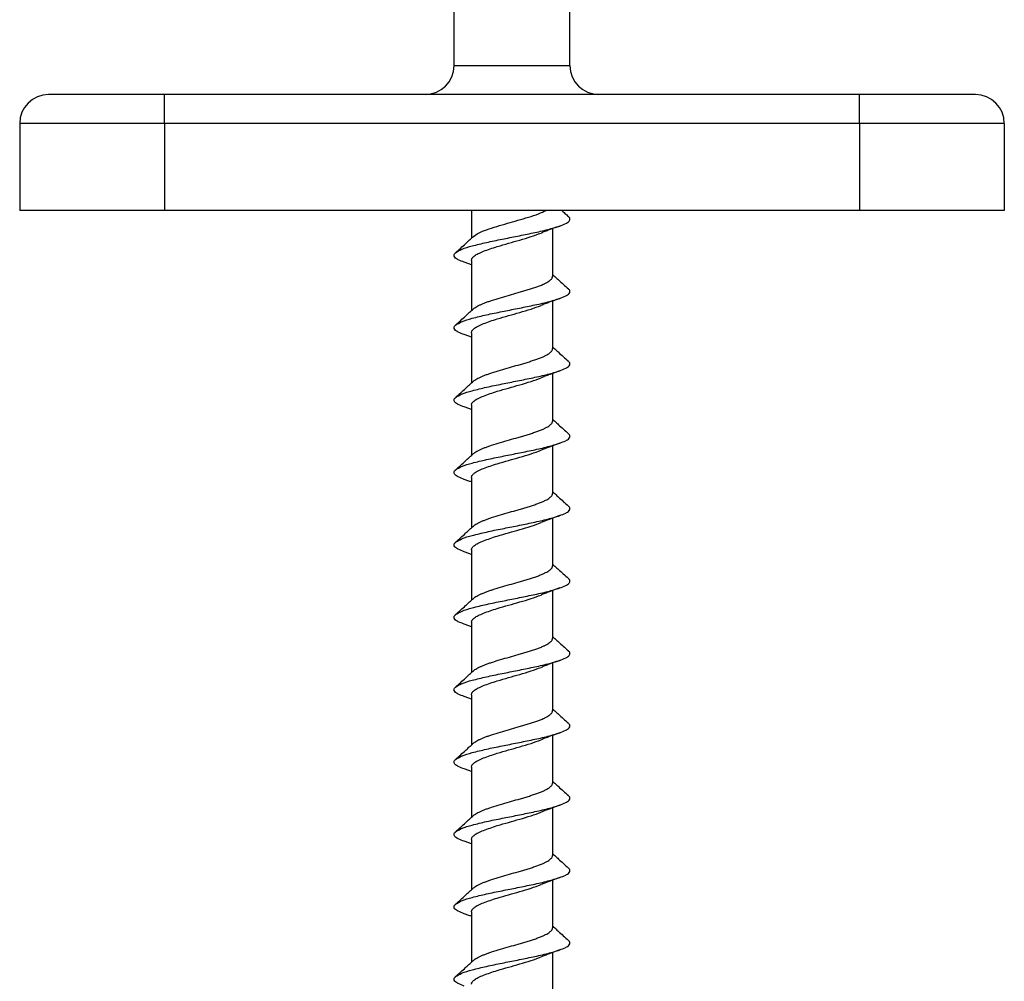
# Model space of a CAD drawing. Units: millimetres. Extents: x -2164 to 344, y 1012 to 1484.
# Drawn here: x -337 to -303, y 1045 to 1078 of the extents above; entities that cross this region are included whole.
import ezdxf

# ---------------------------------------------------------------- set-up
doc = ezdxf.new("R2010")
doc.units = ezdxf.units.MM
doc.layers.get('0').update_dxf_attribs({"linetype": 'CONTINUOUS'})

# ---------------------------------------------------------------- blocks, each defined once
blk = doc.blocks.new('CM00600A05900_1__781', base_point=(-322.054, 1025.893))
at = {"color": 7, "linetype": 'Continuous'}
for points in [[(-321.37, 1070.993), (-321.193, 1071.106), (-320.915, 1071.223), (-320.567, 1071.339), (-320.197, 1071.448), (-319.836, 1071.55), (-319.467, 1071.66), (-319.125, 1071.776), (-318.856, 1071.893)], [(-318.386, 1071.354), (-318.185, 1071.439), (-318.068, 1071.524), (-318.039, 1071.603), (-318.088, 1071.682)], [(-318.323, 1071.893), (-318.209, 1071.79), (-318.088, 1071.682)], [(-321.989, 1070.432), (-321.781, 1070.546), (-321.412, 1070.666), (-320.922, 1070.786), (-320.381, 1070.899), (-319.85, 1071.005), (-319.309, 1071.116), (-318.796, 1071.234), (-318.386, 1071.354)], [(-318.386, 1071.354), (-318.515, 1071.308), (-318.638, 1071.264)], [(-321.438, 1070.168), (-321.431, 1070.21), (-321.406, 1070.254), (-321.33, 1070.325), (-321.208, 1070.399), (-321.024, 1070.482), (-320.798, 1070.564), (-320.546, 1070.645), (-320.156, 1070.759), (-319.772, 1070.869), (-319.382, 1070.987), (-319.036, 1071.11)], [(-318.638, 1071.264), (-318.697, 1071.242), (-318.754, 1071.22), (-318.9, 1071.164), (-319.036, 1071.11)], [(-321.989, 1070.432), (-321.808, 1070.594), (-321.643, 1070.743), (-321.501, 1070.873), (-321.37, 1070.993)], [(-321.691, 1070.104), (-321.892, 1070.189), (-322.009, 1070.274), (-322.038, 1070.353), (-321.989, 1070.432)], [(-321.438, 1070.014), (-321.562, 1070.058), (-321.691, 1070.104)], [(-318.638, 1069.68), (-318.539, 1069.589), (-318.434, 1069.493), (-318.269, 1069.344), (-318.088, 1069.182)], [(-321.37, 1068.493), (-321.319, 1068.533), (-321.253, 1068.574), (-321.174, 1068.615), (-321.083, 1068.657), (-320.979, 1068.699), (-320.865, 1068.741), (-320.741, 1068.783), (-320.436, 1068.878), (-320.128, 1068.968), (-319.825, 1069.053), (-319.67, 1069.099), (-319.514, 1069.145), (-319.363, 1069.193), (-319.219, 1069.242), (-319.085, 1069.291), (-318.966, 1069.34), (-318.877, 1069.382), (-318.801, 1069.424), (-318.74, 1069.465), (-318.694, 1069.505), (-318.666, 1069.538), (-318.648, 1069.571), (-318.64, 1069.602), (-318.639, 1069.61), (-318.638, 1069.618)], [(-318.386, 1068.854), (-318.185, 1068.939), (-318.068, 1069.024), (-318.039, 1069.103), (-318.088, 1069.182)], [(-321.989, 1067.932), (-321.781, 1068.046), (-321.412, 1068.166), (-320.922, 1068.286), (-320.381, 1068.399), (-319.85, 1068.505), (-319.309, 1068.616), (-318.796, 1068.734), (-318.386, 1068.854)], [(-318.638, 1068.764), (-318.697, 1068.742), (-318.754, 1068.72), (-318.9, 1068.664), (-319.036, 1068.61)], [(-318.386, 1068.854), (-318.515, 1068.808), (-318.638, 1068.764)], [(-321.989, 1067.932), (-321.808, 1068.094), (-321.643, 1068.243), (-321.501, 1068.373), (-321.37, 1068.493)], [(-321.438, 1067.668), (-321.431, 1067.71), (-321.406, 1067.754), (-321.33, 1067.825), (-321.208, 1067.899), (-321.024, 1067.982), (-320.798, 1068.064), (-320.546, 1068.145), (-320.156, 1068.259), (-319.772, 1068.369), (-319.382, 1068.487), (-319.036, 1068.61)], [(-321.691, 1067.604), (-321.892, 1067.689), (-322.009, 1067.774), (-322.038, 1067.853), (-321.989, 1067.932)], [(-321.438, 1067.514), (-321.562, 1067.558), (-321.691, 1067.604)], [(-321.37, 1065.993), (-321.319, 1066.033), (-321.253, 1066.074), (-321.174, 1066.115), (-321.083, 1066.157), (-320.979, 1066.199), (-320.865, 1066.241), (-320.741, 1066.283), (-320.436, 1066.378), (-320.128, 1066.468), (-319.825, 1066.553), (-319.67, 1066.599), (-319.514, 1066.645), (-319.363, 1066.693), (-319.219, 1066.742), (-319.085, 1066.791), (-318.966, 1066.84), (-318.877, 1066.882), (-318.801, 1066.924), (-318.74, 1066.965), (-318.694, 1067.005), (-318.666, 1067.038), (-318.648, 1067.071), (-318.64, 1067.102), (-318.639, 1067.11), (-318.638, 1067.118)], [(-318.638, 1067.18), (-318.539, 1067.089), (-318.434, 1066.993), (-318.269, 1066.844), (-318.088, 1066.682)], [(-318.386, 1066.354), (-318.185, 1066.439), (-318.068, 1066.524), (-318.039, 1066.603), (-318.088, 1066.682)], [(-321.989, 1065.432), (-321.781, 1065.546), (-321.412, 1065.666), (-320.922, 1065.786), (-320.381, 1065.899), (-319.85, 1066.005), (-319.309, 1066.116), (-318.796, 1066.234), (-318.386, 1066.354)], [(-318.638, 1066.264), (-318.697, 1066.242), (-318.754, 1066.22), (-318.9, 1066.164), (-319.036, 1066.11)], [(-318.386, 1066.354), (-318.515, 1066.308), (-318.638, 1066.264)], [(-321.989, 1065.432), (-321.808, 1065.594), (-321.643, 1065.743), (-321.501, 1065.873), (-321.37, 1065.993)], [(-321.438, 1065.168), (-321.431, 1065.21), (-321.406, 1065.254), (-321.33, 1065.325), (-321.208, 1065.399), (-321.024, 1065.482), (-320.798, 1065.564), (-320.546, 1065.645), (-320.156, 1065.759), (-319.772, 1065.869), (-319.382, 1065.987), (-319.036, 1066.11)], [(-321.691, 1065.104), (-321.892, 1065.189), (-322.009, 1065.274), (-322.038, 1065.353), (-321.989, 1065.432)], [(-321.438, 1065.014), (-321.562, 1065.058), (-321.691, 1065.104)], [(-321.37, 1063.493), (-321.319, 1063.533), (-321.253, 1063.574), (-321.174, 1063.615), (-321.083, 1063.657), (-320.979, 1063.699), (-320.865, 1063.741), (-320.741, 1063.783), (-320.436, 1063.878), (-320.128, 1063.968), (-319.825, 1064.053), (-319.67, 1064.099), (-319.514, 1064.145), (-319.363, 1064.193), (-319.219, 1064.242), (-319.085, 1064.291), (-318.966, 1064.34), (-318.877, 1064.382), (-318.801, 1064.424), (-318.74, 1064.465), (-318.694, 1064.505), (-318.666, 1064.538), (-318.648, 1064.571), (-318.64, 1064.602), (-318.639, 1064.61), (-318.638, 1064.618)], [(-318.638, 1064.68), (-318.539, 1064.589), (-318.434, 1064.493), (-318.269, 1064.344), (-318.088, 1064.182)], [(-318.386, 1063.854), (-318.185, 1063.939), (-318.068, 1064.024), (-318.039, 1064.103), (-318.088, 1064.182)], [(-321.989, 1062.932), (-321.781, 1063.046), (-321.412, 1063.166), (-320.922, 1063.286), (-320.381, 1063.399), (-319.85, 1063.505), (-319.309, 1063.616), (-318.796, 1063.734), (-318.386, 1063.854)], [(-321.438, 1062.668), (-321.431, 1062.71), (-321.406, 1062.754), (-321.33, 1062.825), (-321.208, 1062.899), (-321.024, 1062.982), (-320.798, 1063.064), (-320.546, 1063.145), (-320.156, 1063.259), (-319.772, 1063.369), (-319.382, 1063.487), (-319.036, 1063.61)], [(-318.638, 1063.764), (-318.697, 1063.742), (-318.754, 1063.72), (-318.9, 1063.664), (-319.036, 1063.61)], [(-318.386, 1063.854), (-318.515, 1063.808), (-318.638, 1063.764)], [(-321.989, 1062.932), (-321.808, 1063.094), (-321.643, 1063.243), (-321.501, 1063.373), (-321.37, 1063.493)], [(-321.691, 1062.604), (-321.892, 1062.689), (-322.009, 1062.774), (-322.038, 1062.853), (-321.989, 1062.932)], [(-321.438, 1062.514), (-321.562, 1062.558), (-321.691, 1062.604)], [(-318.638, 1062.18), (-318.539, 1062.089), (-318.434, 1061.993), (-318.269, 1061.844), (-318.088, 1061.682)], [(-321.37, 1060.993), (-321.319, 1061.033), (-321.253, 1061.074), (-321.174, 1061.115), (-321.083, 1061.157), (-320.979, 1061.199), (-320.865, 1061.241), (-320.741, 1061.283), (-320.436, 1061.378), (-320.128, 1061.468), (-319.825, 1061.553), (-319.67, 1061.599), (-319.514, 1061.645), (-319.363, 1061.693), (-319.219, 1061.742), (-319.085, 1061.791), (-318.966, 1061.84), (-318.877, 1061.882), (-318.801, 1061.924), (-318.74, 1061.965), (-318.694, 1062.005), (-318.666, 1062.038), (-318.648, 1062.071), (-318.64, 1062.102), (-318.639, 1062.11), (-318.638, 1062.118)], [(-318.386, 1061.354), (-318.185, 1061.439), (-318.068, 1061.524), (-318.039, 1061.603), (-318.088, 1061.682)], [(-321.989, 1060.432), (-321.781, 1060.546), (-321.412, 1060.666), (-320.922, 1060.786), (-320.381, 1060.899), (-319.85, 1061.005), (-319.309, 1061.116), (-318.796, 1061.234), (-318.386, 1061.354)], [(-318.638, 1061.264), (-318.697, 1061.242), (-318.754, 1061.22), (-318.9, 1061.164), (-319.036, 1061.11)], [(-318.386, 1061.354), (-318.515, 1061.308), (-318.638, 1061.264)], [(-321.989, 1060.432), (-321.808, 1060.594), (-321.643, 1060.743), (-321.501, 1060.873), (-321.37, 1060.993)], [(-321.438, 1060.168), (-321.431, 1060.21), (-321.406, 1060.254), (-321.33, 1060.325), (-321.208, 1060.399), (-321.024, 1060.482), (-320.798, 1060.564), (-320.546, 1060.645), (-320.156, 1060.759), (-319.772, 1060.869), (-319.382, 1060.987), (-319.036, 1061.11)], [(-321.691, 1060.104), (-321.892, 1060.189), (-322.009, 1060.274), (-322.038, 1060.353), (-321.989, 1060.432)], [(-321.438, 1060.014), (-321.562, 1060.058), (-321.691, 1060.104)], [(-321.37, 1058.493), (-321.319, 1058.533), (-321.253, 1058.574), (-321.174, 1058.615), (-321.083, 1058.657), (-320.979, 1058.699), (-320.865, 1058.741), (-320.741, 1058.783), (-320.436, 1058.878), (-320.128, 1058.968), (-319.825, 1059.053), (-319.67, 1059.099), (-319.514, 1059.145), (-319.363, 1059.193), (-319.219, 1059.242), (-319.085, 1059.291), (-318.966, 1059.34), (-318.877, 1059.382), (-318.801, 1059.424), (-318.74, 1059.465), (-318.694, 1059.505), (-318.666, 1059.538), (-318.648, 1059.571), (-318.64, 1059.602), (-318.639, 1059.61), (-318.638, 1059.618)], [(-318.638, 1059.68), (-318.539, 1059.589), (-318.434, 1059.493), (-318.269, 1059.344), (-318.088, 1059.182)], [(-318.386, 1058.854), (-318.185, 1058.939), (-318.068, 1059.024), (-318.039, 1059.103), (-318.088, 1059.182)], [(-321.989, 1057.932), (-321.781, 1058.046), (-321.412, 1058.166), (-320.922, 1058.286), (-320.381, 1058.399), (-319.85, 1058.505), (-319.309, 1058.616), (-318.796, 1058.734), (-318.386, 1058.854)], [(-318.638, 1058.764), (-318.697, 1058.742), (-318.754, 1058.72), (-318.9, 1058.664), (-319.036, 1058.61)], [(-318.386, 1058.854), (-318.515, 1058.808), (-318.638, 1058.764)], [(-321.989, 1057.932), (-321.808, 1058.094), (-321.643, 1058.243), (-321.501, 1058.373), (-321.37, 1058.493)], [(-321.438, 1057.668), (-321.431, 1057.71), (-321.406, 1057.754), (-321.33, 1057.825), (-321.208, 1057.899), (-321.024, 1057.982), (-320.798, 1058.064), (-320.546, 1058.145), (-320.156, 1058.259), (-319.772, 1058.369), (-319.382, 1058.487), (-319.036, 1058.61)], [(-321.691, 1057.604), (-321.892, 1057.689), (-322.009, 1057.774), (-322.038, 1057.853), (-321.989, 1057.932)], [(-321.438, 1057.514), (-321.562, 1057.558), (-321.691, 1057.604)], [(-321.37, 1055.993), (-321.319, 1056.033), (-321.253, 1056.074), (-321.174, 1056.115), (-321.083, 1056.157), (-320.979, 1056.199), (-320.865, 1056.241), (-320.741, 1056.283), (-320.436, 1056.378), (-320.128, 1056.468), (-319.825, 1056.553), (-319.67, 1056.599), (-319.514, 1056.645), (-319.363, 1056.693), (-319.219, 1056.742), (-319.085, 1056.791), (-318.966, 1056.84), (-318.877, 1056.882), (-318.801, 1056.924), (-318.74, 1056.965), (-318.694, 1057.005), (-318.666, 1057.038), (-318.648, 1057.071), (-318.64, 1057.102), (-318.639, 1057.11), (-318.638, 1057.118)], [(-318.638, 1057.18), (-318.539, 1057.089), (-318.434, 1056.993), (-318.269, 1056.844), (-318.088, 1056.682)], [(-318.386, 1056.354), (-318.185, 1056.439), (-318.068, 1056.524), (-318.039, 1056.603), (-318.088, 1056.682)], [(-321.989, 1055.432), (-321.781, 1055.546), (-321.412, 1055.666), (-320.922, 1055.786), (-320.381, 1055.899), (-319.85, 1056.005), (-319.309, 1056.116), (-318.796, 1056.234), (-318.386, 1056.354)], [(-321.438, 1055.168), (-321.431, 1055.21), (-321.406, 1055.254), (-321.33, 1055.325), (-321.208, 1055.399), (-321.024, 1055.482), (-320.798, 1055.564), (-320.546, 1055.645), (-320.156, 1055.759), (-319.772, 1055.869), (-319.382, 1055.987), (-319.036, 1056.11)], [(-318.638, 1056.264), (-318.697, 1056.242), (-318.754, 1056.22), (-318.9, 1056.164), (-319.036, 1056.11)], [(-318.386, 1056.354), (-318.515, 1056.308), (-318.638, 1056.264)], [(-321.989, 1055.432), (-321.808, 1055.594), (-321.643, 1055.743), (-321.501, 1055.873), (-321.37, 1055.993)], [(-321.691, 1055.104), (-321.892, 1055.189), (-322.009, 1055.274), (-322.038, 1055.353), (-321.989, 1055.432)], [(-321.438, 1055.014), (-321.562, 1055.058), (-321.691, 1055.104)], [(-321.37, 1053.493), (-321.319, 1053.533), (-321.253, 1053.574), (-321.174, 1053.615), (-321.083, 1053.657), (-320.979, 1053.699), (-320.865, 1053.741), (-320.741, 1053.783), (-320.436, 1053.878), (-320.128, 1053.968), (-319.825, 1054.053), (-319.67, 1054.099), (-319.514, 1054.145), (-319.363, 1054.193), (-319.219, 1054.242), (-319.085, 1054.291), (-318.966, 1054.34), (-318.877, 1054.382), (-318.801, 1054.424), (-318.74, 1054.465), (-318.694, 1054.505), (-318.666, 1054.538), (-318.648, 1054.571), (-318.64, 1054.602), (-318.639, 1054.61), (-318.638, 1054.618)], [(-318.638, 1054.68), (-318.539, 1054.589), (-318.434, 1054.493), (-318.269, 1054.344), (-318.088, 1054.182)], [(-318.386, 1053.854), (-318.185, 1053.939), (-318.068, 1054.024), (-318.039, 1054.103), (-318.088, 1054.182)], [(-321.989, 1052.932), (-321.781, 1053.046), (-321.412, 1053.166), (-320.922, 1053.286), (-320.381, 1053.399), (-319.85, 1053.505), (-319.309, 1053.616), (-318.796, 1053.734), (-318.386, 1053.854)], [(-318.638, 1053.764), (-318.697, 1053.742), (-318.754, 1053.72), (-318.9, 1053.664), (-319.036, 1053.61)], [(-318.386, 1053.854), (-318.515, 1053.808), (-318.638, 1053.764)], [(-321.989, 1052.932), (-321.808, 1053.094), (-321.643, 1053.243), (-321.538, 1053.339), (-321.438, 1053.43)], [(-321.438, 1052.668), (-321.431, 1052.71), (-321.406, 1052.754), (-321.33, 1052.825), (-321.208, 1052.899), (-321.024, 1052.982), (-320.798, 1053.064), (-320.546, 1053.145), (-320.156, 1053.259), (-319.772, 1053.369), (-319.382, 1053.487), (-319.036, 1053.61)], [(-321.438, 1053.43), (-321.404, 1053.461), (-321.37, 1053.493)], [(-321.691, 1052.604), (-321.892, 1052.689), (-322.009, 1052.774), (-322.038, 1052.853), (-321.989, 1052.932)], [(-321.438, 1052.514), (-321.562, 1052.558), (-321.691, 1052.604)], [(-321.37, 1050.993), (-321.319, 1051.033), (-321.253, 1051.074), (-321.174, 1051.115), (-321.083, 1051.157), (-320.979, 1051.199), (-320.865, 1051.241), (-320.741, 1051.283), (-320.436, 1051.378), (-320.128, 1051.468), (-319.825, 1051.553), (-319.67, 1051.599), (-319.514, 1051.645), (-319.363, 1051.693), (-319.219, 1051.742), (-319.085, 1051.791), (-318.966, 1051.84), (-318.877, 1051.882), (-318.801, 1051.924), (-318.74, 1051.965), (-318.694, 1052.005), (-318.666, 1052.038), (-318.648, 1052.071), (-318.64, 1052.102), (-318.639, 1052.11), (-318.638, 1052.118)], [(-318.638, 1052.18), (-318.539, 1052.089), (-318.434, 1051.993), (-318.269, 1051.844), (-318.088, 1051.682)], [(-318.386, 1051.354), (-318.185, 1051.439), (-318.068, 1051.524), (-318.039, 1051.603), (-318.088, 1051.682)], [(-321.989, 1050.432), (-321.781, 1050.546), (-321.412, 1050.666), (-320.922, 1050.786), (-320.381, 1050.899), (-319.85, 1051.005), (-319.309, 1051.116), (-318.796, 1051.234), (-318.386, 1051.354)], [(-318.386, 1051.354), (-318.515, 1051.308), (-318.638, 1051.264)], [(-321.989, 1050.432), (-321.808, 1050.594), (-321.643, 1050.743), (-321.501, 1050.873), (-321.37, 1050.993)], [(-321.438, 1050.168), (-321.431, 1050.21), (-321.406, 1050.254), (-321.33, 1050.325), (-321.208, 1050.399), (-321.024, 1050.482), (-320.798, 1050.564), (-320.546, 1050.645), (-320.156, 1050.759), (-319.772, 1050.869), (-319.382, 1050.987), (-319.036, 1051.11)], [(-318.638, 1051.264), (-318.697, 1051.242), (-318.754, 1051.22), (-318.9, 1051.164), (-319.036, 1051.11)], [(-321.691, 1050.104), (-321.892, 1050.189), (-322.009, 1050.274), (-322.038, 1050.353), (-321.989, 1050.432)], [(-321.438, 1050.014), (-321.562, 1050.058), (-321.691, 1050.104)], [(-321.37, 1048.493), (-321.319, 1048.533), (-321.253, 1048.574), (-321.174, 1048.615), (-321.083, 1048.657), (-320.979, 1048.699), (-320.865, 1048.741), (-320.741, 1048.783), (-320.436, 1048.878), (-320.128, 1048.968), (-319.825, 1049.053), (-319.67, 1049.099), (-319.514, 1049.145), (-319.363, 1049.193), (-319.219, 1049.242), (-319.085, 1049.291), (-318.966, 1049.34), (-318.877, 1049.382), (-318.801, 1049.424), (-318.74, 1049.465), (-318.694, 1049.505), (-318.666, 1049.538), (-318.648, 1049.571), (-318.64, 1049.602), (-318.639, 1049.61), (-318.638, 1049.618)], [(-318.638, 1049.68), (-318.539, 1049.589), (-318.434, 1049.493), (-318.269, 1049.344), (-318.088, 1049.182)], [(-318.386, 1048.854), (-318.185, 1048.939), (-318.068, 1049.024), (-318.039, 1049.103), (-318.088, 1049.182)], [(-321.989, 1047.932), (-321.781, 1048.046), (-321.412, 1048.166), (-320.922, 1048.286), (-320.381, 1048.399), (-319.85, 1048.505), (-319.309, 1048.616), (-318.796, 1048.734), (-318.386, 1048.854)], [(-321.438, 1047.668), (-321.431, 1047.71), (-321.406, 1047.754), (-321.33, 1047.825), (-321.208, 1047.899), (-321.024, 1047.982), (-320.798, 1048.064), (-320.546, 1048.145), (-320.156, 1048.259), (-319.772, 1048.369), (-319.382, 1048.487), (-319.036, 1048.61)], [(-318.638, 1048.764), (-318.697, 1048.742), (-318.754, 1048.72), (-318.9, 1048.664), (-319.036, 1048.61)], [(-318.386, 1048.854), (-318.515, 1048.808), (-318.638, 1048.764)], [(-321.989, 1047.932), (-321.808, 1048.094), (-321.643, 1048.243), (-321.501, 1048.373), (-321.37, 1048.493)], [(-321.691, 1047.604), (-321.892, 1047.689), (-322.009, 1047.774), (-322.038, 1047.853), (-321.989, 1047.932)], [(-321.438, 1047.514), (-321.562, 1047.558), (-321.691, 1047.604)], [(-321.37, 1045.993), (-321.319, 1046.033), (-321.253, 1046.074), (-321.174, 1046.115), (-321.083, 1046.157), (-320.979, 1046.199), (-320.865, 1046.241), (-320.741, 1046.283), (-320.436, 1046.378), (-320.128, 1046.468), (-319.825, 1046.553), (-319.67, 1046.599), (-319.514, 1046.645), (-319.363, 1046.693), (-319.219, 1046.742), (-319.085, 1046.791), (-318.966, 1046.84), (-318.877, 1046.882), (-318.801, 1046.924), (-318.74, 1046.965), (-318.694, 1047.005), (-318.666, 1047.038), (-318.648, 1047.071), (-318.64, 1047.102), (-318.639, 1047.11), (-318.638, 1047.118)], [(-318.638, 1047.18), (-318.539, 1047.089), (-318.434, 1046.993), (-318.269, 1046.844), (-318.088, 1046.682)], [(-318.386, 1046.354), (-318.185, 1046.439), (-318.068, 1046.524), (-318.039, 1046.603), (-318.088, 1046.682)], [(-321.989, 1045.432), (-321.781, 1045.546), (-321.412, 1045.666), (-320.922, 1045.786), (-320.381, 1045.899), (-319.85, 1046.005), (-319.309, 1046.116), (-318.796, 1046.234), (-318.386, 1046.354)], [(-318.638, 1046.264), (-318.697, 1046.242), (-318.754, 1046.22), (-318.9, 1046.164), (-319.036, 1046.11)], [(-318.386, 1046.354), (-318.515, 1046.308), (-318.638, 1046.264)], [(-321.989, 1045.432), (-321.808, 1045.594), (-321.643, 1045.743), (-321.538, 1045.839), (-321.438, 1045.93)], [(-321.438, 1045.168), (-321.431, 1045.21), (-321.406, 1045.254), (-321.33, 1045.325), (-321.208, 1045.399), (-321.024, 1045.482), (-320.798, 1045.564), (-320.546, 1045.645), (-320.156, 1045.759), (-319.772, 1045.869), (-319.382, 1045.987), (-319.036, 1046.11)], [(-321.438, 1045.93), (-321.404, 1045.961), (-321.37, 1045.993)], [(-321.691, 1045.104), (-321.892, 1045.189), (-322.009, 1045.274), (-322.038, 1045.353), (-321.989, 1045.432)]]:
    blk.add_spline(points, degree=3, dxfattribs=at)
blk = doc.blocks.new('CM00600A05900__782', base_point=(-322.054, 1025.893))
at = {"color": 7, "linetype": 'Continuous'}
for p, q in [((-321.438, 1071.893), (-321.438, 1070.93)), ((-318.638, 1071.264), (-318.638, 1069.618)), ((-321.438, 1070.168), (-321.438, 1068.43)), ((-318.638, 1068.764), (-318.638, 1067.118)), ((-321.438, 1067.668), (-321.438, 1065.93)), ((-318.638, 1066.264), (-318.638, 1064.618)), ((-321.438, 1065.168), (-321.438, 1063.43)), ((-318.638, 1063.764), (-318.638, 1062.118)), ((-321.438, 1062.668), (-321.438, 1060.93)), ((-318.638, 1061.264), (-318.638, 1059.618)), ((-321.438, 1060.168), (-321.438, 1058.43)), ((-318.638, 1058.764), (-318.638, 1057.118)), ((-321.438, 1057.668), (-321.438, 1055.93)), ((-318.638, 1056.264), (-318.638, 1054.618)), ((-321.438, 1055.168), (-321.438, 1053.43)), ((-318.638, 1053.764), (-318.638, 1052.118)), ((-321.438, 1052.668), (-321.438, 1050.93)), ((-318.638, 1051.264), (-318.638, 1049.618)), ((-321.438, 1050.168), (-321.438, 1048.43)), ((-318.638, 1048.764), (-318.638, 1047.118)), ((-321.438, 1047.668), (-321.438, 1045.93)), ((-318.638, 1046.264), (-318.638, 1044.618))]:
    blk.add_line(p, q, dxfattribs=at)
for points in [[(-321.37, 1070.993), (-321.193, 1071.106), (-320.915, 1071.223), (-320.567, 1071.339), (-320.197, 1071.448), (-319.836, 1071.55), (-319.467, 1071.66), (-319.125, 1071.776), (-318.856, 1071.893)], [(-318.386, 1071.354), (-318.185, 1071.439), (-318.068, 1071.524), (-318.039, 1071.603), (-318.088, 1071.682)], [(-318.323, 1071.893), (-318.209, 1071.79), (-318.088, 1071.682)], [(-321.989, 1070.432), (-321.781, 1070.546), (-321.412, 1070.666), (-320.922, 1070.786), (-320.381, 1070.899), (-319.85, 1071.005), (-319.309, 1071.116), (-318.796, 1071.234), (-318.386, 1071.354)], [(-318.386, 1071.354), (-318.515, 1071.308), (-318.638, 1071.264)], [(-321.438, 1070.168), (-321.431, 1070.21), (-321.406, 1070.254), (-321.33, 1070.325), (-321.208, 1070.399), (-321.024, 1070.482), (-320.798, 1070.564), (-320.546, 1070.645), (-320.156, 1070.759), (-319.772, 1070.869), (-319.382, 1070.987), (-319.036, 1071.11)], [(-318.638, 1071.264), (-318.697, 1071.242), (-318.754, 1071.22), (-318.9, 1071.164), (-319.036, 1071.11)], [(-321.989, 1070.432), (-321.808, 1070.594), (-321.643, 1070.743), (-321.501, 1070.873), (-321.37, 1070.993)], [(-321.691, 1070.104), (-321.892, 1070.189), (-322.009, 1070.274), (-322.038, 1070.353), (-321.989, 1070.432)], [(-321.438, 1070.014), (-321.562, 1070.058), (-321.691, 1070.104)], [(-318.638, 1069.68), (-318.539, 1069.589), (-318.434, 1069.493), (-318.269, 1069.344), (-318.088, 1069.182)], [(-321.37, 1068.493), (-321.319, 1068.533), (-321.253, 1068.574), (-321.174, 1068.615), (-321.083, 1068.657), (-320.979, 1068.699), (-320.865, 1068.741), (-320.741, 1068.783), (-320.436, 1068.878), (-320.128, 1068.968), (-319.825, 1069.053), (-319.67, 1069.099), (-319.514, 1069.145), (-319.363, 1069.193), (-319.219, 1069.242), (-319.085, 1069.291), (-318.966, 1069.34), (-318.877, 1069.382), (-318.801, 1069.424), (-318.74, 1069.465), (-318.694, 1069.505), (-318.666, 1069.538), (-318.648, 1069.571), (-318.64, 1069.602), (-318.639, 1069.61), (-318.638, 1069.618)], [(-318.386, 1068.854), (-318.185, 1068.939), (-318.068, 1069.024), (-318.039, 1069.103), (-318.088, 1069.182)], [(-321.989, 1067.932), (-321.781, 1068.046), (-321.412, 1068.166), (-320.922, 1068.286), (-320.381, 1068.399), (-319.85, 1068.505), (-319.309, 1068.616), (-318.796, 1068.734), (-318.386, 1068.854)], [(-318.638, 1068.764), (-318.697, 1068.742), (-318.754, 1068.72), (-318.9, 1068.664), (-319.036, 1068.61)], [(-318.386, 1068.854), (-318.515, 1068.808), (-318.638, 1068.764)], [(-321.989, 1067.932), (-321.808, 1068.094), (-321.643, 1068.243), (-321.501, 1068.373), (-321.37, 1068.493)], [(-321.438, 1067.668), (-321.431, 1067.71), (-321.406, 1067.754), (-321.33, 1067.825), (-321.208, 1067.899), (-321.024, 1067.982), (-320.798, 1068.064), (-320.546, 1068.145), (-320.156, 1068.259), (-319.772, 1068.369), (-319.382, 1068.487), (-319.036, 1068.61)], [(-321.691, 1067.604), (-321.892, 1067.689), (-322.009, 1067.774), (-322.038, 1067.853), (-321.989, 1067.932)], [(-321.438, 1067.514), (-321.562, 1067.558), (-321.691, 1067.604)], [(-321.37, 1065.993), (-321.319, 1066.033), (-321.253, 1066.074), (-321.174, 1066.115), (-321.083, 1066.157), (-320.979, 1066.199), (-320.865, 1066.241), (-320.741, 1066.283), (-320.436, 1066.378), (-320.128, 1066.468), (-319.825, 1066.553), (-319.67, 1066.599), (-319.514, 1066.645), (-319.363, 1066.693), (-319.219, 1066.742), (-319.085, 1066.791), (-318.966, 1066.84), (-318.877, 1066.882), (-318.801, 1066.924), (-318.74, 1066.965), (-318.694, 1067.005), (-318.666, 1067.038), (-318.648, 1067.071), (-318.64, 1067.102), (-318.639, 1067.11), (-318.638, 1067.118)], [(-318.638, 1067.18), (-318.539, 1067.089), (-318.434, 1066.993), (-318.269, 1066.844), (-318.088, 1066.682)], [(-318.386, 1066.354), (-318.185, 1066.439), (-318.068, 1066.524), (-318.039, 1066.603), (-318.088, 1066.682)], [(-321.989, 1065.432), (-321.781, 1065.546), (-321.412, 1065.666), (-320.922, 1065.786), (-320.381, 1065.899), (-319.85, 1066.005), (-319.309, 1066.116), (-318.796, 1066.234), (-318.386, 1066.354)], [(-318.638, 1066.264), (-318.697, 1066.242), (-318.754, 1066.22), (-318.9, 1066.164), (-319.036, 1066.11)], [(-318.386, 1066.354), (-318.515, 1066.308), (-318.638, 1066.264)], [(-321.989, 1065.432), (-321.808, 1065.594), (-321.643, 1065.743), (-321.501, 1065.873), (-321.37, 1065.993)], [(-321.438, 1065.168), (-321.431, 1065.21), (-321.406, 1065.254), (-321.33, 1065.325), (-321.208, 1065.399), (-321.024, 1065.482), (-320.798, 1065.564), (-320.546, 1065.645), (-320.156, 1065.759), (-319.772, 1065.869), (-319.382, 1065.987), (-319.036, 1066.11)], [(-321.691, 1065.104), (-321.892, 1065.189), (-322.009, 1065.274), (-322.038, 1065.353), (-321.989, 1065.432)], [(-321.438, 1065.014), (-321.562, 1065.058), (-321.691, 1065.104)], [(-321.37, 1063.493), (-321.319, 1063.533), (-321.253, 1063.574), (-321.174, 1063.615), (-321.083, 1063.657), (-320.979, 1063.699), (-320.865, 1063.741), (-320.741, 1063.783), (-320.436, 1063.878), (-320.128, 1063.968), (-319.825, 1064.053), (-319.67, 1064.099), (-319.514, 1064.145), (-319.363, 1064.193), (-319.219, 1064.242), (-319.085, 1064.291), (-318.966, 1064.34), (-318.877, 1064.382), (-318.801, 1064.424), (-318.74, 1064.465), (-318.694, 1064.505), (-318.666, 1064.538), (-318.648, 1064.571), (-318.64, 1064.602), (-318.639, 1064.61), (-318.638, 1064.618)], [(-318.638, 1064.68), (-318.539, 1064.589), (-318.434, 1064.493), (-318.269, 1064.344), (-318.088, 1064.182)], [(-318.386, 1063.854), (-318.185, 1063.939), (-318.068, 1064.024), (-318.039, 1064.103), (-318.088, 1064.182)], [(-321.989, 1062.932), (-321.781, 1063.046), (-321.412, 1063.166), (-320.922, 1063.286), (-320.381, 1063.399), (-319.85, 1063.505), (-319.309, 1063.616), (-318.796, 1063.734), (-318.386, 1063.854)], [(-321.438, 1062.668), (-321.431, 1062.71), (-321.406, 1062.754), (-321.33, 1062.825), (-321.208, 1062.899), (-321.024, 1062.982), (-320.798, 1063.064), (-320.546, 1063.145), (-320.156, 1063.259), (-319.772, 1063.369), (-319.382, 1063.487), (-319.036, 1063.61)], [(-318.638, 1063.764), (-318.697, 1063.742), (-318.754, 1063.72), (-318.9, 1063.664), (-319.036, 1063.61)], [(-318.386, 1063.854), (-318.515, 1063.808), (-318.638, 1063.764)], [(-321.989, 1062.932), (-321.808, 1063.094), (-321.643, 1063.243), (-321.501, 1063.373), (-321.37, 1063.493)], [(-321.691, 1062.604), (-321.892, 1062.689), (-322.009, 1062.774), (-322.038, 1062.853), (-321.989, 1062.932)], [(-321.438, 1062.514), (-321.562, 1062.558), (-321.691, 1062.604)], [(-318.638, 1062.18), (-318.539, 1062.089), (-318.434, 1061.993), (-318.269, 1061.844), (-318.088, 1061.682)], [(-321.37, 1060.993), (-321.319, 1061.033), (-321.253, 1061.074), (-321.174, 1061.115), (-321.083, 1061.157), (-320.979, 1061.199), (-320.865, 1061.241), (-320.741, 1061.283), (-320.436, 1061.378), (-320.128, 1061.468), (-319.825, 1061.553), (-319.67, 1061.599), (-319.514, 1061.645), (-319.363, 1061.693), (-319.219, 1061.742), (-319.085, 1061.791), (-318.966, 1061.84), (-318.877, 1061.882), (-318.801, 1061.924), (-318.74, 1061.965), (-318.694, 1062.005), (-318.666, 1062.038), (-318.648, 1062.071), (-318.64, 1062.102), (-318.639, 1062.11), (-318.638, 1062.118)], [(-318.386, 1061.354), (-318.185, 1061.439), (-318.068, 1061.524), (-318.039, 1061.603), (-318.088, 1061.682)], [(-321.989, 1060.432), (-321.781, 1060.546), (-321.412, 1060.666), (-320.922, 1060.786), (-320.381, 1060.899), (-319.85, 1061.005), (-319.309, 1061.116), (-318.796, 1061.234), (-318.386, 1061.354)], [(-318.638, 1061.264), (-318.697, 1061.242), (-318.754, 1061.22), (-318.9, 1061.164), (-319.036, 1061.11)], [(-318.386, 1061.354), (-318.515, 1061.308), (-318.638, 1061.264)], [(-321.989, 1060.432), (-321.808, 1060.594), (-321.643, 1060.743), (-321.501, 1060.873), (-321.37, 1060.993)], [(-321.438, 1060.168), (-321.431, 1060.21), (-321.406, 1060.254), (-321.33, 1060.325), (-321.208, 1060.399), (-321.024, 1060.482), (-320.798, 1060.564), (-320.546, 1060.645), (-320.156, 1060.759), (-319.772, 1060.869), (-319.382, 1060.987), (-319.036, 1061.11)], [(-321.691, 1060.104), (-321.892, 1060.189), (-322.009, 1060.274), (-322.038, 1060.353), (-321.989, 1060.432)], [(-321.438, 1060.014), (-321.562, 1060.058), (-321.691, 1060.104)], [(-321.37, 1058.493), (-321.319, 1058.533), (-321.253, 1058.574), (-321.174, 1058.615), (-321.083, 1058.657), (-320.979, 1058.699), (-320.865, 1058.741), (-320.741, 1058.783), (-320.436, 1058.878), (-320.128, 1058.968), (-319.825, 1059.053), (-319.67, 1059.099), (-319.514, 1059.145), (-319.363, 1059.193), (-319.219, 1059.242), (-319.085, 1059.291), (-318.966, 1059.34), (-318.877, 1059.382), (-318.801, 1059.424), (-318.74, 1059.465), (-318.694, 1059.505), (-318.666, 1059.538), (-318.648, 1059.571), (-318.64, 1059.602), (-318.639, 1059.61), (-318.638, 1059.618)], [(-318.638, 1059.68), (-318.539, 1059.589), (-318.434, 1059.493), (-318.269, 1059.344), (-318.088, 1059.182)], [(-318.386, 1058.854), (-318.185, 1058.939), (-318.068, 1059.024), (-318.039, 1059.103), (-318.088, 1059.182)], [(-321.989, 1057.932), (-321.781, 1058.046), (-321.412, 1058.166), (-320.922, 1058.286), (-320.381, 1058.399), (-319.85, 1058.505), (-319.309, 1058.616), (-318.796, 1058.734), (-318.386, 1058.854)], [(-318.638, 1058.764), (-318.697, 1058.742), (-318.754, 1058.72), (-318.9, 1058.664), (-319.036, 1058.61)], [(-318.386, 1058.854), (-318.515, 1058.808), (-318.638, 1058.764)], [(-321.989, 1057.932), (-321.808, 1058.094), (-321.643, 1058.243), (-321.501, 1058.373), (-321.37, 1058.493)], [(-321.438, 1057.668), (-321.431, 1057.71), (-321.406, 1057.754), (-321.33, 1057.825), (-321.208, 1057.899), (-321.024, 1057.982), (-320.798, 1058.064), (-320.546, 1058.145), (-320.156, 1058.259), (-319.772, 1058.369), (-319.382, 1058.487), (-319.036, 1058.61)], [(-321.691, 1057.604), (-321.892, 1057.689), (-322.009, 1057.774), (-322.038, 1057.853), (-321.989, 1057.932)], [(-321.438, 1057.514), (-321.562, 1057.558), (-321.691, 1057.604)], [(-321.37, 1055.993), (-321.319, 1056.033), (-321.253, 1056.074), (-321.174, 1056.115), (-321.083, 1056.157), (-320.979, 1056.199), (-320.865, 1056.241), (-320.741, 1056.283), (-320.436, 1056.378), (-320.128, 1056.468), (-319.825, 1056.553), (-319.67, 1056.599), (-319.514, 1056.645), (-319.363, 1056.693), (-319.219, 1056.742), (-319.085, 1056.791), (-318.966, 1056.84), (-318.877, 1056.882), (-318.801, 1056.924), (-318.74, 1056.965), (-318.694, 1057.005), (-318.666, 1057.038), (-318.648, 1057.071), (-318.64, 1057.102), (-318.639, 1057.11), (-318.638, 1057.118)], [(-318.638, 1057.18), (-318.539, 1057.089), (-318.434, 1056.993), (-318.269, 1056.844), (-318.088, 1056.682)], [(-318.386, 1056.354), (-318.185, 1056.439), (-318.068, 1056.524), (-318.039, 1056.603), (-318.088, 1056.682)], [(-321.989, 1055.432), (-321.781, 1055.546), (-321.412, 1055.666), (-320.922, 1055.786), (-320.381, 1055.899), (-319.85, 1056.005), (-319.309, 1056.116), (-318.796, 1056.234), (-318.386, 1056.354)], [(-321.438, 1055.168), (-321.431, 1055.21), (-321.406, 1055.254), (-321.33, 1055.325), (-321.208, 1055.399), (-321.024, 1055.482), (-320.798, 1055.564), (-320.546, 1055.645), (-320.156, 1055.759), (-319.772, 1055.869), (-319.382, 1055.987), (-319.036, 1056.11)], [(-318.638, 1056.264), (-318.697, 1056.242), (-318.754, 1056.22), (-318.9, 1056.164), (-319.036, 1056.11)], [(-318.386, 1056.354), (-318.515, 1056.308), (-318.638, 1056.264)], [(-321.989, 1055.432), (-321.808, 1055.594), (-321.643, 1055.743), (-321.501, 1055.873), (-321.37, 1055.993)], [(-321.691, 1055.104), (-321.892, 1055.189), (-322.009, 1055.274), (-322.038, 1055.353), (-321.989, 1055.432)], [(-321.438, 1055.014), (-321.562, 1055.058), (-321.691, 1055.104)], [(-321.37, 1053.493), (-321.319, 1053.533), (-321.253, 1053.574), (-321.174, 1053.615), (-321.083, 1053.657), (-320.979, 1053.699), (-320.865, 1053.741), (-320.741, 1053.783), (-320.436, 1053.878), (-320.128, 1053.968), (-319.825, 1054.053), (-319.67, 1054.099), (-319.514, 1054.145), (-319.363, 1054.193), (-319.219, 1054.242), (-319.085, 1054.291), (-318.966, 1054.34), (-318.877, 1054.382), (-318.801, 1054.424), (-318.74, 1054.465), (-318.694, 1054.505), (-318.666, 1054.538), (-318.648, 1054.571), (-318.64, 1054.602), (-318.639, 1054.61), (-318.638, 1054.618)], [(-318.638, 1054.68), (-318.539, 1054.589), (-318.434, 1054.493), (-318.269, 1054.344), (-318.088, 1054.182)], [(-318.386, 1053.854), (-318.185, 1053.939), (-318.068, 1054.024), (-318.039, 1054.103), (-318.088, 1054.182)], [(-321.989, 1052.932), (-321.781, 1053.046), (-321.412, 1053.166), (-320.922, 1053.286), (-320.381, 1053.399), (-319.85, 1053.505), (-319.309, 1053.616), (-318.796, 1053.734), (-318.386, 1053.854)], [(-318.638, 1053.764), (-318.697, 1053.742), (-318.754, 1053.72), (-318.9, 1053.664), (-319.036, 1053.61)], [(-318.386, 1053.854), (-318.515, 1053.808), (-318.638, 1053.764)], [(-321.989, 1052.932), (-321.808, 1053.094), (-321.643, 1053.243), (-321.538, 1053.339), (-321.438, 1053.43)], [(-321.438, 1052.668), (-321.431, 1052.71), (-321.406, 1052.754), (-321.33, 1052.825), (-321.208, 1052.899), (-321.024, 1052.982), (-320.798, 1053.064), (-320.546, 1053.145), (-320.156, 1053.259), (-319.772, 1053.369), (-319.382, 1053.487), (-319.036, 1053.61)], [(-321.438, 1053.43), (-321.404, 1053.461), (-321.37, 1053.493)], [(-321.691, 1052.604), (-321.892, 1052.689), (-322.009, 1052.774), (-322.038, 1052.853), (-321.989, 1052.932)], [(-321.438, 1052.514), (-321.562, 1052.558), (-321.691, 1052.604)], [(-321.37, 1050.993), (-321.319, 1051.033), (-321.253, 1051.074), (-321.174, 1051.115), (-321.083, 1051.157), (-320.979, 1051.199), (-320.865, 1051.241), (-320.741, 1051.283), (-320.436, 1051.378), (-320.128, 1051.468), (-319.825, 1051.553), (-319.67, 1051.599), (-319.514, 1051.645), (-319.363, 1051.693), (-319.219, 1051.742), (-319.085, 1051.791), (-318.966, 1051.84), (-318.877, 1051.882), (-318.801, 1051.924), (-318.74, 1051.965), (-318.694, 1052.005), (-318.666, 1052.038), (-318.648, 1052.071), (-318.64, 1052.102), (-318.639, 1052.11), (-318.638, 1052.118)], [(-318.638, 1052.18), (-318.539, 1052.089), (-318.434, 1051.993), (-318.269, 1051.844), (-318.088, 1051.682)], [(-318.386, 1051.354), (-318.185, 1051.439), (-318.068, 1051.524), (-318.039, 1051.603), (-318.088, 1051.682)], [(-321.989, 1050.432), (-321.781, 1050.546), (-321.412, 1050.666), (-320.922, 1050.786), (-320.381, 1050.899), (-319.85, 1051.005), (-319.309, 1051.116), (-318.796, 1051.234), (-318.386, 1051.354)], [(-318.386, 1051.354), (-318.515, 1051.308), (-318.638, 1051.264)], [(-321.989, 1050.432), (-321.808, 1050.594), (-321.643, 1050.743), (-321.501, 1050.873), (-321.37, 1050.993)], [(-321.438, 1050.168), (-321.431, 1050.21), (-321.406, 1050.254), (-321.33, 1050.325), (-321.208, 1050.399), (-321.024, 1050.482), (-320.798, 1050.564), (-320.546, 1050.645), (-320.156, 1050.759), (-319.772, 1050.869), (-319.382, 1050.987), (-319.036, 1051.11)], [(-318.638, 1051.264), (-318.697, 1051.242), (-318.754, 1051.22), (-318.9, 1051.164), (-319.036, 1051.11)], [(-321.691, 1050.104), (-321.892, 1050.189), (-322.009, 1050.274), (-322.038, 1050.353), (-321.989, 1050.432)], [(-321.438, 1050.014), (-321.562, 1050.058), (-321.691, 1050.104)], [(-321.37, 1048.493), (-321.319, 1048.533), (-321.253, 1048.574), (-321.174, 1048.615), (-321.083, 1048.657), (-320.979, 1048.699), (-320.865, 1048.741), (-320.741, 1048.783), (-320.436, 1048.878), (-320.128, 1048.968), (-319.825, 1049.053), (-319.67, 1049.099), (-319.514, 1049.145), (-319.363, 1049.193), (-319.219, 1049.242), (-319.085, 1049.291), (-318.966, 1049.34), (-318.877, 1049.382), (-318.801, 1049.424), (-318.74, 1049.465), (-318.694, 1049.505), (-318.666, 1049.538), (-318.648, 1049.571), (-318.64, 1049.602), (-318.639, 1049.61), (-318.638, 1049.618)], [(-318.638, 1049.68), (-318.539, 1049.589), (-318.434, 1049.493), (-318.269, 1049.344), (-318.088, 1049.182)], [(-318.386, 1048.854), (-318.185, 1048.939), (-318.068, 1049.024), (-318.039, 1049.103), (-318.088, 1049.182)], [(-321.989, 1047.932), (-321.781, 1048.046), (-321.412, 1048.166), (-320.922, 1048.286), (-320.381, 1048.399), (-319.85, 1048.505), (-319.309, 1048.616), (-318.796, 1048.734), (-318.386, 1048.854)], [(-321.438, 1047.668), (-321.431, 1047.71), (-321.406, 1047.754), (-321.33, 1047.825), (-321.208, 1047.899), (-321.024, 1047.982), (-320.798, 1048.064), (-320.546, 1048.145), (-320.156, 1048.259), (-319.772, 1048.369), (-319.382, 1048.487), (-319.036, 1048.61)], [(-318.638, 1048.764), (-318.697, 1048.742), (-318.754, 1048.72), (-318.9, 1048.664), (-319.036, 1048.61)], [(-318.386, 1048.854), (-318.515, 1048.808), (-318.638, 1048.764)], [(-321.989, 1047.932), (-321.808, 1048.094), (-321.643, 1048.243), (-321.501, 1048.373), (-321.37, 1048.493)], [(-321.691, 1047.604), (-321.892, 1047.689), (-322.009, 1047.774), (-322.038, 1047.853), (-321.989, 1047.932)], [(-321.438, 1047.514), (-321.562, 1047.558), (-321.691, 1047.604)], [(-321.37, 1045.993), (-321.319, 1046.033), (-321.253, 1046.074), (-321.174, 1046.115), (-321.083, 1046.157), (-320.979, 1046.199), (-320.865, 1046.241), (-320.741, 1046.283), (-320.436, 1046.378), (-320.128, 1046.468), (-319.825, 1046.553), (-319.67, 1046.599), (-319.514, 1046.645), (-319.363, 1046.693), (-319.219, 1046.742), (-319.085, 1046.791), (-318.966, 1046.84), (-318.877, 1046.882), (-318.801, 1046.924), (-318.74, 1046.965), (-318.694, 1047.005), (-318.666, 1047.038), (-318.648, 1047.071), (-318.64, 1047.102), (-318.639, 1047.11), (-318.638, 1047.118)], [(-318.638, 1047.18), (-318.539, 1047.089), (-318.434, 1046.993), (-318.269, 1046.844), (-318.088, 1046.682)], [(-318.386, 1046.354), (-318.185, 1046.439), (-318.068, 1046.524), (-318.039, 1046.603), (-318.088, 1046.682)], [(-321.989, 1045.432), (-321.781, 1045.546), (-321.412, 1045.666), (-320.922, 1045.786), (-320.381, 1045.899), (-319.85, 1046.005), (-319.309, 1046.116), (-318.796, 1046.234), (-318.386, 1046.354)], [(-318.638, 1046.264), (-318.697, 1046.242), (-318.754, 1046.22), (-318.9, 1046.164), (-319.036, 1046.11)], [(-318.386, 1046.354), (-318.515, 1046.308), (-318.638, 1046.264)], [(-321.989, 1045.432), (-321.808, 1045.594), (-321.643, 1045.743), (-321.538, 1045.839), (-321.438, 1045.93)], [(-321.438, 1045.168), (-321.431, 1045.21), (-321.406, 1045.254), (-321.33, 1045.325), (-321.208, 1045.399), (-321.024, 1045.482), (-320.798, 1045.564), (-320.546, 1045.645), (-320.156, 1045.759), (-319.772, 1045.869), (-319.382, 1045.987), (-319.036, 1046.11)], [(-321.438, 1045.93), (-321.404, 1045.961), (-321.37, 1045.993)], [(-321.691, 1045.104), (-321.892, 1045.189), (-322.009, 1045.274), (-322.038, 1045.353), (-321.989, 1045.432)]]:
    blk.add_spline(points, degree=3, dxfattribs=at)
blk = doc.blocks.new('PD02000A01300_GUIDA_IN_783', base_point=(-337.038, 1071.893))
at = {"color": 7, "linetype": 'Continuous'}
for p, q in [((-322.038, 1076.893), (-322.038, 1093.893)), ((-318.038, 1076.893), (-318.038, 1093.893)), ((-332.038, 1075.893), (-336.038, 1075.893)), ((-323.038, 1075.893), (-332.038, 1075.893)), ((-322.188, 1075.893), (-323.038, 1075.893)), ((-321.709, 1075.893), (-322.188, 1075.893)), ((-320.826, 1075.893), (-321.709, 1075.893)), ((-320.553, 1075.893), (-320.826, 1075.893)), ((-319.523, 1075.893), (-320.553, 1075.893)), ((-319.251, 1075.893), (-319.523, 1075.893)), ((-318.368, 1075.893), (-319.251, 1075.893)), ((-317.888, 1075.893), (-318.368, 1075.893)), ((-317.038, 1075.893), (-317.888, 1075.893)), ((-308.038, 1075.893), (-317.038, 1075.893)), ((-304.038, 1075.893), (-308.038, 1075.893)), ((-337.038, 1074.893), (-337.038, 1071.893)), ((-303.038, 1074.893), (-303.038, 1071.893)), ((-332.038, 1071.893), (-337.038, 1071.893)), ((-322.538, 1071.893), (-332.038, 1071.893)), ((-317.538, 1071.893), (-322.538, 1071.893)), ((-308.038, 1071.893), (-317.538, 1071.893)), ((-303.038, 1071.893), (-308.038, 1071.893))]:
    blk.add_line(p, q, dxfattribs=at)
at = {"color": 1, "linetype": 'Continuous'}
for p, q in [((-322.038, 1093.893), (-318.038, 1093.893)), ((-322.038, 1076.893), (-318.038, 1076.893)), ((-332.038, 1074.893), (-332.038, 1075.893)), ((-308.038, 1074.893), (-308.038, 1075.893)), ((-332.038, 1074.893), (-337.038, 1074.893)), ((-308.038, 1074.893), (-332.038, 1074.893)), ((-332.038, 1074.893), (-332.038, 1071.893)), ((-303.038, 1074.893), (-308.038, 1074.893)), ((-308.038, 1074.893), (-308.038, 1071.893))]:
    blk.add_line(p, q, dxfattribs=at)
at = {"color": 7, "linetype": 'Continuous'}
for centre, radius, start, end in [((-320.038, 1093.893), 2, 90, 180), ((-320.038, 1093.893), 2, 0, 90), ((-323.038, 1076.893), 1, 270, 0), ((-317.038, 1076.893), 1, 180, 270), ((-336.038, 1074.893), 1, 90, 180), ((-304.038, 1074.893), 1, 0, 90)]:
    blk.add_arc(centre, radius, start, end, dxfattribs=at)
blk = doc.blocks.new('PCA07A210_GRUPPO_GUIDA_784', base_point=(-337.038, 1025.893))
for name, p in [('PD02000A01300_GUIDA_IN_783', (-337.038, 1071.893)), ('CM00600A05900_1__781', (-322.054, 1025.893)), ('CM00600A05900__782', (-322.054, 1025.893))]:
    blk.add_blockref(name, p)
blk = doc.blocks.new('GR_0400-ABS_60KG__819', base_point=(-340.038, 1025.893))
blk.add_blockref('PCA07A210_GRUPPO_GUIDA_784', (-337.038, 1025.893))
blk = doc.blocks.new('TKKZ0TEC39900_TECNICO__820', base_point=(-340.038, 1025.893))
blk.add_blockref('GR_0400-ABS_60KG__819', (-340.038, 1025.893))
blk = doc.blocks.new('A_SINISTRA10', base_point=(-320.038, 1200.743))
blk.add_blockref('TKKZ0TEC39900_TECNICO__820', (-340.038, 1025.893))

msp = doc.modelspace()

# ---------------------------------------------------------------- block references
msp.add_blockref('A_SINISTRA10', (-320.038, 1200.743))

doc.saveas('drawing.dxf')
